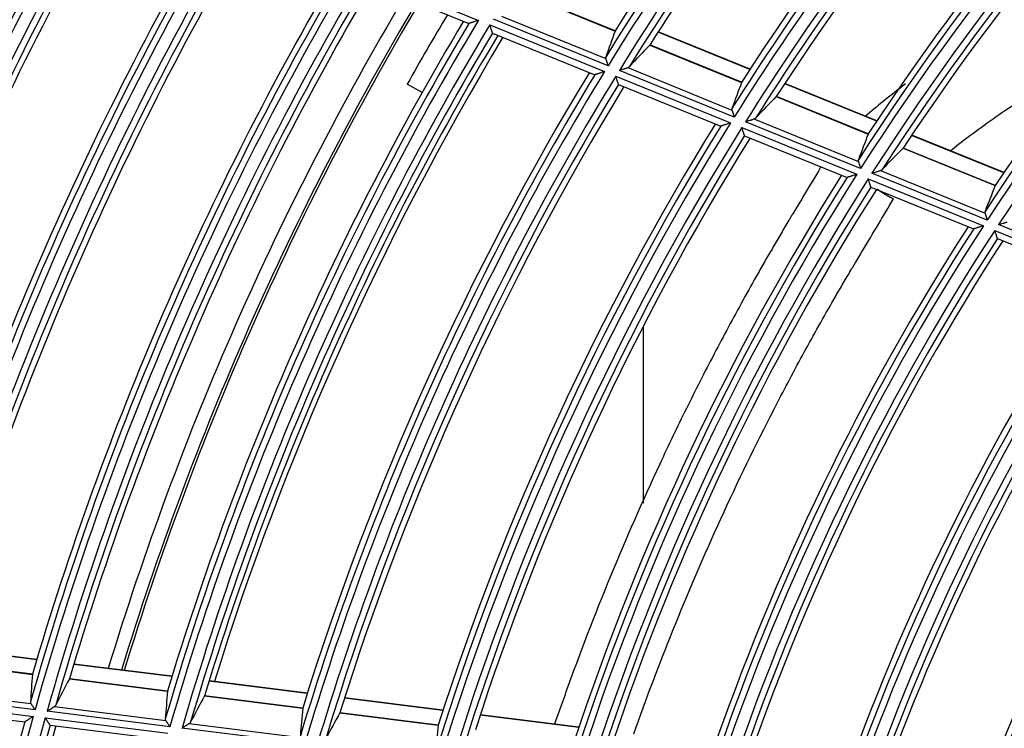
# Model space of a CAD drawing. Units: millimetres. Extents: x 0 to 7518, y 0 to 5362.
# Drawn here: x 1579 to 1654, y 3062 to 3116 of the extents above; entities that cross this region are included whole.
import ezdxf

# ---------------------------------------------------------------- set-up
doc = ezdxf.new("R2010")
doc.units = ezdxf.units.MM
doc.layers.add('LG-Product', color=3, linetype='Continuous')
doc.styles.add('GHS', font='txt')
doc.dimstyles.new('ISO-25', dxfattribs={"dimscale": 10, "dimtxt": 2.5, "dimasz": 2.5, "dimexe": 1.25, "dimexo": 0.625, "dimtad": 1, "dimdec": 0, "dimtxsty": 'GHS', "dimcen": 2.5, "dimclrd": 256, "dimclre": 256, "dimclrt": 7, "dimadec": 0, "dimazin": 0, "dimtfac": 1, "dimtdec": 0, "dimtmove": 0, "dimatfit": 3, "dimfxl": 1, "dimarcsym": 0})

# ---------------------------------------------------------------- blocks, each defined once
blk = doc.blocks.new('*D16')
at = {"lineweight": -2, "transparency": 16777216}
for p, q in [((1547.552, 3261.774), (1366.826, 3261.774)), ((1379.326, 2741.674), (1379.326, 3236.774)), ((1614.68, 2716.674), (1366.826, 2716.674))]:
    blk.add_line(p, q, dxfattribs=at)
at = {"lineweight": 18, "transparency": 16777216}
for points in [[(1375.159, 3236.774), (1383.493, 3236.774), (1379.326, 3261.774)], [(1375.159, 2741.674), (1383.493, 2741.674), (1379.326, 2716.674)]]:
    blk.add_solid(points, dxfattribs=at)
at = {"layer": 'Defpoints', "color": 0, "lineweight": 18, "transparency": 16777216}
for p in [(1379.326, 3261.774), (1553.802, 3261.774), (1620.93, 2716.674)]:
    blk.add_point(p, dxfattribs=at)
at = {"color": 7, "lineweight": 18, "transparency": 16777216, "insert": (1360.559, 2989.224), "char_height": 25, "attachment_point": 5, "rotation": 90, "style": 'GHS'}
blk.add_mtext('545', dxfattribs=at)

msp = doc.modelspace()

# ---------------------------------------------------------------- linework, layer by layer
at = {"layer": 'LG-Product', "linetype": 'Continuous'}
for p, q in [((1605.178, 3119.66), (1613.877, 3116.12)), ((1605.393, 3119.033), (1613.155, 3115.874)), ((1617.293, 3118.143), (1624.254, 3115.31)), ((1624.259, 3115.32), (1617.3, 3118.152)), ((1615.637, 3116.426), (1623.543, 3113.209)), ((1614.737, 3115.77), (1623.445, 3112.227)), ((1623.718, 3112.673), (1615.007, 3116.218)), ((1614.948, 3115.145), (1614.943, 3115.151)), ((1614.948, 3115.144), (1622.718, 3111.983)), ((1634.491, 3112.381), (1627.515, 3115.22)), ((1634.506, 3112.404), (1627.529, 3115.243)), ((1626.886, 3114.239), (1633.859, 3111.401)), ((1633.864, 3111.412), (1626.894, 3114.248)), ((1625.213, 3112.529), (1633.13, 3109.307)), ((1624.306, 3111.876), (1633.025, 3108.328)), ((1633.303, 3108.772), (1624.58, 3112.322)), ((1609.598, 3110.632), (1608.472, 3111.282)), ((1624.514, 3111.252), (1624.509, 3111.258)), ((1624.514, 3111.252), (1632.292, 3108.087)), ((1644.123, 3108.461), (1637.134, 3111.305)), ((1644.138, 3108.484), (1637.149, 3111.328)), ((1636.495, 3110.328), (1643.48, 3107.486)), ((1643.485, 3107.496), (1636.503, 3110.338)), ((1642.902, 3104.866), (1634.165, 3108.421)), ((1634.803, 3108.627), (1642.732, 3105.4)), ((1633.887, 3107.977), (1642.619, 3104.424)), ((1634.093, 3107.354), (1634.087, 3107.36)), ((1634.093, 3107.354), (1641.88, 3104.185)), ((1653.776, 3104.533), (1646.771, 3107.384)), ((1653.792, 3104.555), (1646.786, 3107.406)), ((1646.122, 3106.411), (1653.121, 3103.563)), ((1653.126, 3103.573), (1646.13, 3106.42)), ((1652.518, 3100.953), (1643.766, 3104.515)), ((1644.408, 3104.718), (1652.352, 3101.485)), ((1643.483, 3104.072), (1652.231, 3100.513)), ((1643.685, 3103.45), (1643.68, 3103.457)), ((1643.685, 3103.45), (1651.483, 3100.277)), ((1662.154, 3097.032), (1653.383, 3100.601)), ((1653.096, 3100.161), (1661.861, 3096.594)), ((1653.294, 3099.54), (1653.288, 3099.547)), ((1653.294, 3099.54), (1661.105, 3096.361)), ((1626.385, 3092.866), (1626.385, 3079.447)), ((1580.321, 3067.557), (1572.879, 3068.49)), ((1580.329, 3067.583), (1572.887, 3068.516)), ((1572.553, 3067.376), (1579.993, 3066.444)), ((1579.994, 3066.455), (1572.558, 3067.387)), ((1590.59, 3066.271), (1583.139, 3067.204)), ((1590.598, 3066.296), (1583.147, 3067.23)), ((1582.805, 3066.092), (1590.253, 3065.158)), ((1590.254, 3065.17), (1582.81, 3066.103)), ((1600.873, 3064.982), (1593.411, 3065.917)), ((1600.881, 3065.008), (1593.419, 3065.943)), ((1580.195, 3063.753), (1570.883, 3064.921)), ((1571.431, 3065.286), (1579.882, 3064.226)), ((1593.068, 3064.805), (1600.526, 3063.871)), ((1600.528, 3063.882), (1593.073, 3064.816)), ((1611.181, 3063.717), (1603.707, 3064.654)), ((1570.745, 3064.418), (1580.054, 3063.251)), ((1581.667, 3064.003), (1590.126, 3062.943)), ((1611.172, 3063.691), (1603.699, 3064.628)), ((1571.117, 3063.867), (1579.426, 3062.826)), ((1590.437, 3062.47), (1581.116, 3063.638)), ((1603.346, 3063.517), (1610.815, 3062.581)), ((1610.817, 3062.593), (1603.351, 3063.528)), ((1621.491, 3062.398), (1614.003, 3063.336)), ((1621.499, 3062.424), (1614.012, 3063.362)), ((1580.974, 3063.136), (1590.292, 3061.968)), ((1581.343, 3062.585), (1581.337, 3062.59)), ((1581.343, 3062.585), (1589.659, 3061.543)), ((1591.913, 3062.719), (1600.383, 3061.657)), ((1600.691, 3061.185), (1591.359, 3062.354))]:
    msp.add_line(p, q, dxfattribs=at)
for radius, start, end in [(216.059, 133.6846, 148.40393), (215.141, 133.5026, 148.36326), (214.645, 133.61499, 148.19377), (214.2, 133.59677, 147.6015), (216.555, 135.04318, 148.27978), (217, 135.62967, 147.73523), (206.8, 133.26242, 147.23034), (206.355, 133.24024, 147.8016), (205.859, 133.07674, 147.93093), (204.941, 133.03254, 147.88606), (204.445, 133.14955, 147.70669), (204, 133.12928, 147.08276), (196.155, 132.73505, 147.27286), (195.659, 132.56148, 147.40782), (196.6, 132.7594, 146.6721), (194.741, 132.51246, 147.35805), (194.245, 132.63448, 147.16759), (193.8, 132.61209, 146.50837), (185.955, 132.1735, 146.68504), (185.459, 131.98855, 146.82613), (186.4, 132.20063, 146.05149), (184.541, 131.93387, 146.77061), (256.859, 150.0323, 164.07434), (257.355, 150.15895, 162.72902), (257.8, 150.17327, 161.8693), (255.941, 150.00408, 164.81054), (255.445, 150.10106, 164.16457), (255, 150.08852, 163.90107), (247.6, 149.85471, 163.99691), (246.659, 149.70658, 164.58544), (247.155, 149.83922, 164.47465), (245.741, 149.67595, 164.55435), (245.245, 149.77638, 164.40891), (244.8, 149.76264, 163.89474), (236.459, 149.35246, 164.22598), (236.955, 149.49168, 164.11106), (237.4, 149.50863, 163.61298), (235.541, 149.3191, 164.19211), (235.045, 149.42322, 164.03945), (234.6, 149.40824, 163.50167), (232, 149.31562, 163.10813), (231, 149.27625, 163.06313), (230.8, 149.27063, 163.0575), (228.5, 149.18077, 150.70452), (226.755, 149.11251, 163.71436), (227.2, 149.1308, 163.19409), (226.259, 148.96604, 163.83372), (225.341, 148.92956, 163.79669), (224.845, 149.03766, 163.63604), (224.4, 149.02111, 163.07235), (224, 149.00283, 162.74844), (216.555, 148.69718, 163.27978), (217, 148.7172, 162.73523), (216.059, 148.54267, 163.40393), (215.141, 148.5026, 163.36326), (214.645, 148.61499, 163.19377), (214.2, 148.59677, 162.6015), (206.355, 148.24024, 162.8016), (206.8, 148.26242, 162.23034), (205.859, 148.07674, 162.93093), (204.941, 148.03254, 162.88606), (204.445, 148.14955, 162.70669), (204, 148.12928, 162.08276), (196.6, 147.7594, 161.6721), (195.659, 147.56148, 162.40782), (196.155, 147.73505, 162.27286), (194.741, 147.51246, 162.35805), (194.245, 147.63448, 162.16759), (193.8, 147.61209, 161.50837), (185.955, 147.1735, 161.68504), (186.4, 147.20063, 161.05149), (185.459, 146.98855, 161.82613), (184.541, 146.93387, 161.77061), (184.045, 147.06134, 161.56762), (183.6, 147.03629, 160.8688), (175.755, 146.54555, 161.02758), (176.2, 146.57593, 160.35737), (175.259, 146.34763, 161.17537), (174.341, 146.28624, 161.11304), (173.845, 146.41964, 160.89574), (173.4, 146.39128, 160.15219), (165.555, 145.83857, 160.28722), (166, 145.87271, 159.57571), (165.059, 145.62574, 160.44234), (164.141, 145.55632, 160.37186), (236.459, 164.35246, 179.22598), (236.955, 164.49168, 179.11106), (235.541, 164.3191, 179.19211), (235.045, 164.42322, 179.03945), (234.6, 164.40824, 178.50167)]:
    msp.add_arc((1807.749, 2999.474), radius, start, end, dxfattribs=at)
for centre, major_axis, ratio, start_param, end_param in [((1825.166, 3042.268), (82.437, 202.574), 0.977435, 1.607733, 1.617345), ((1789.224, 2953.951), (87.686, 215.482), 0.977431, 1.186223, 1.195944), ((1824.315, 3040.18), (78.412, 192.685), 0.977433, 1.598774, 1.608876), ((1633.86, 3111.404), (0.109, 0.351), 0.001671, 1.563035, 1.578646), ((1790.075, 2956.04), (83.66, 205.593), 0.977431, 1.177698, 1.18792), ((1823.462, 3038.092), (74.385, 182.795), 0.977424, 1.588846, 1.599492), ((1790.923, 2958.131), (79.65, 195.697), 0.977427, 1.168357, 1.179137), ((1646.124, 3106.411), (0.451, 0.413), 0.00274, 1.564181, 1.574506), ((1822.613, 3036.002), (70.362, 172.906), 0.977428, 1.5778, 1.589053), ((1814.045, 3049.795), (29.837, 238.19), 0.977408, 1.62319, 1.631954), ((1579.994, 3066.448), (0.008, 0.469), 0.00185, 1.56621, 1.578449), ((1801.081, 2946.23), (31.549, 252.028), 0.977437, 1.200911, 1.209765), ((1813.776, 3047.556), (28.526, 227.601), 0.977433, 1.615852, 1.62502), ((1590.253, 3065.161), (0.008, 0.338), 0.001396, 1.562329, 1.579297), ((1801.35, 2948.474), (30.313, 241.416), 0.977419, 1.194212, 1.203479), ((1813.49, 3045.319), (27.192, 217.005), 0.97742, 1.607704, 1.617316), ((1600.527, 3063.873), (0.015, 0.497), 0.002153, 1.563535, 1.575068), ((1801.631, 2950.712), (28.986, 230.822), 0.977418, 1.186483, 1.196204), ((1813.209, 3043.081), (25.864, 206.411), 0.977418, 1.598753, 1.608855), ((1610.816, 3062.585), (0.014, 0.355), 0.001616, 1.563709, 1.579853)]:
    msp.add_ellipse(centre, major_axis=major_axis, ratio=ratio, start_param=start_param, end_param=end_param, dxfattribs=at)
for points, knots in [([(1613.877, 3116.12), (1613.867, 3116.117), (1613.858, 3116.114), (1613.839, 3116.108), (1613.811, 3116.099), (1613.783, 3116.089), (1613.728, 3116.071), (1613.691, 3116.059), (1613.619, 3116.035), (1613.583, 3116.023), (1613.53, 3116.005), (1613.512, 3115.999), (1613.477, 3115.987), (1613.46, 3115.982), (1613.41, 3115.965), (1613.377, 3115.954), (1613.331, 3115.938), (1613.316, 3115.933), (1613.287, 3115.924), (1613.273, 3115.919), (1613.247, 3115.911), (1613.235, 3115.906), (1613.218, 3115.901), (1613.213, 3115.899), (1613.202, 3115.895), (1613.197, 3115.894), (1613.183, 3115.889), (1613.175, 3115.886), (1613.162, 3115.882), (1613.157, 3115.88), (1613.153, 3115.879)], [0, 0, 0, 0, 0.03125, 0.03125, 0.0625, 0.125, 0.125, 0.25, 0.25, 0.375, 0.375, 0.4375, 0.4375, 0.5, 0.5, 0.625, 0.625, 0.6875, 0.6875, 0.75, 0.75, 0.8125, 0.8125, 0.84375, 0.84375, 0.875, 0.875, 0.9375, 0.9375, 1, 1, 1, 1]), ([(1614.943, 3115.151), (1614.941, 3115.156), (1614.938, 3115.166), (1614.932, 3115.184), (1614.931, 3115.188), (1614.928, 3115.195), (1614.927, 3115.2), (1614.922, 3115.213), (1614.916, 3115.232), (1614.908, 3115.254), (1614.901, 3115.278), (1614.896, 3115.29), (1614.884, 3115.329), (1614.875, 3115.356), (1614.86, 3115.399), (1614.855, 3115.414), (1614.845, 3115.444), (1614.84, 3115.46), (1614.824, 3115.506), (1614.814, 3115.538), (1614.792, 3115.603), (1614.781, 3115.636), (1614.765, 3115.686), (1614.759, 3115.703), (1614.751, 3115.728), (1614.748, 3115.737), (1614.742, 3115.754), (1614.739, 3115.762), (1614.737, 3115.77)], [0, 0, 0, 0, 0.125, 0.125, 0.15625, 0.15625, 0.1875, 0.1875, 0.25, 0.3125, 0.3125, 0.375, 0.375, 0.5, 0.5, 0.5625, 0.5625, 0.625, 0.625, 0.75, 0.75, 0.875, 0.875, 0.9375, 0.9375, 0.96875, 0.96875, 1, 1, 1, 1]), ([(1623.542, 3113.332), (1623.535, 3113.313), (1623.532, 3113.294), (1623.532, 3113.253), (1623.536, 3113.231), (1623.543, 3113.209)], [0, 0, 0, 0, 0.5, 0.5, 1, 1, 1, 1]), ([(1649.72, 3106.222), (1649.923, 3106.383), (1650.128, 3106.543), (1650.905, 3107.145), (1651.484, 3107.58), (1652.662, 3108.438), (1653.259, 3108.859), (1654.17, 3109.48), (1654.629, 3109.787), (1655.094, 3110.09), (1655.406, 3110.29), (1655.562, 3110.39), (1656.347, 3110.885), (1656.983, 3111.271), (1658.275, 3112.018), (1658.93, 3112.379), (1659.976, 3112.925), (1660.358, 3113.118), (1660.745, 3113.307)], [0, 0, 0, 0, 0.060719, 0.060719, 0.229381, 0.229381, 0.398044, 0.398044, 0.482375, 0.52454, 0.52454, 0.566706, 0.566706, 0.735369, 0.735369, 0.904031, 0.904031, 1, 1, 1, 1]), ([(1623.543, 3113.209), (1623.548, 3113.193), (1623.554, 3113.176), (1623.566, 3113.14), (1623.572, 3113.12), (1623.585, 3113.079), (1623.592, 3113.058), (1623.607, 3113.014), (1623.614, 3112.991), (1623.629, 3112.945), (1623.637, 3112.921), (1623.653, 3112.873), (1623.661, 3112.848), (1623.677, 3112.798), (1623.685, 3112.773), (1623.698, 3112.736), (1623.704, 3112.717), (1623.71, 3112.698), (1623.714, 3112.685), (1623.716, 3112.679), (1623.718, 3112.673)], [0, 0, 0, 0, 0.125, 0.125, 0.25, 0.25, 0.375, 0.375, 0.5, 0.5, 0.625, 0.625, 0.75, 0.75, 0.875, 0.875, 0.9375, 0.96875, 0.96875, 1, 1, 1, 1]), ([(1624.58, 3112.322), (1624.587, 3112.325), (1624.594, 3112.327), (1624.609, 3112.332), (1624.63, 3112.339), (1624.681, 3112.355), (1624.723, 3112.369), (1624.808, 3112.397), (1624.864, 3112.415), (1624.933, 3112.438), (1624.947, 3112.442), (1624.974, 3112.451), (1624.987, 3112.455), (1625.027, 3112.468), (1625.052, 3112.477), (1625.102, 3112.493), (1625.126, 3112.501), (1625.172, 3112.516), (1625.193, 3112.523), (1625.213, 3112.529)], [0, 0, 0, 0, 0.03125, 0.03125, 0.0625, 0.125, 0.25, 0.25, 0.5, 0.5, 0.5625, 0.5625, 0.625, 0.625, 0.75, 0.75, 0.875, 0.875, 1, 1, 1, 1]), ([(1625.213, 3112.529), (1625.239, 3112.537), (1625.262, 3112.548), (1625.303, 3112.572), (1625.321, 3112.586), (1625.336, 3112.602)], [0, 0, 0, 0, 0.5, 0.5, 1, 1, 1, 1]), ([(1623.445, 3112.227), (1623.435, 3112.224), (1623.426, 3112.221), (1623.407, 3112.214), (1623.379, 3112.205), (1623.351, 3112.196), (1623.296, 3112.178), (1623.259, 3112.166), (1623.186, 3112.142), (1623.15, 3112.13), (1623.096, 3112.112), (1623.079, 3112.106), (1623.044, 3112.095), (1623.026, 3112.089), (1622.976, 3112.072), (1622.943, 3112.062), (1622.897, 3112.046), (1622.881, 3112.041), (1622.852, 3112.032), (1622.839, 3112.027), (1622.812, 3112.018), (1622.8, 3112.014), (1622.783, 3112.009), (1622.777, 3112.007), (1622.767, 3112.003), (1622.762, 3112.002), (1622.748, 3111.997), (1622.74, 3111.994), (1622.726, 3111.99), (1622.721, 3111.988), (1622.717, 3111.987)], [0, 0, 0, 0, 0.03125, 0.03125, 0.0625, 0.125, 0.125, 0.25, 0.25, 0.375, 0.375, 0.4375, 0.4375, 0.5, 0.5, 0.625, 0.625, 0.6875, 0.6875, 0.75, 0.75, 0.8125, 0.8125, 0.84375, 0.84375, 0.875, 0.875, 0.9375, 0.9375, 1, 1, 1, 1]), ([(1624.509, 3111.258), (1624.507, 3111.263), (1624.504, 3111.273), (1624.498, 3111.291), (1624.497, 3111.295), (1624.494, 3111.302), (1624.493, 3111.307), (1624.489, 3111.32), (1624.482, 3111.339), (1624.475, 3111.361), (1624.467, 3111.384), (1624.463, 3111.397), (1624.451, 3111.435), (1624.442, 3111.462), (1624.428, 3111.506), (1624.423, 3111.52), (1624.413, 3111.55), (1624.408, 3111.566), (1624.392, 3111.613), (1624.382, 3111.644), (1624.361, 3111.709), (1624.35, 3111.742), (1624.333, 3111.792), (1624.328, 3111.809), (1624.32, 3111.834), (1624.317, 3111.843), (1624.311, 3111.86), (1624.308, 3111.868), (1624.306, 3111.876)], [0, 0, 0, 0, 0.125, 0.125, 0.15625, 0.15625, 0.1875, 0.1875, 0.25, 0.3125, 0.3125, 0.375, 0.375, 0.5, 0.5, 0.5625, 0.5625, 0.625, 0.625, 0.75, 0.75, 0.875, 0.875, 0.9375, 0.9375, 0.96875, 0.96875, 1, 1, 1, 1]), ([(1646.306, 3111.29), (1645.725, 3110.843), (1645.152, 3110.391), (1644.15, 3109.579), (1643.717, 3109.222), (1643.289, 3108.861)], [0, 0, 0, 0, 0.563414, 0.563414, 1, 1, 1, 1]), ([(1633.13, 3109.43), (1633.123, 3109.412), (1633.12, 3109.392), (1633.12, 3109.351), (1633.123, 3109.33), (1633.13, 3109.307)], [0, 0, 0, 0, 0.5, 0.5, 1, 1, 1, 1]), ([(1633.13, 3109.307), (1633.135, 3109.292), (1633.141, 3109.275), (1633.152, 3109.238), (1633.159, 3109.219), (1633.172, 3109.178), (1633.179, 3109.157), (1633.193, 3109.113), (1633.2, 3109.09), (1633.215, 3109.044), (1633.223, 3109.02), (1633.238, 3108.972), (1633.246, 3108.947), (1633.262, 3108.898), (1633.27, 3108.873), (1633.282, 3108.835), (1633.288, 3108.817), (1633.294, 3108.798), (1633.299, 3108.785), (1633.301, 3108.779), (1633.303, 3108.772)], [0, 0, 0, 0, 0.125, 0.125, 0.25, 0.25, 0.375, 0.375, 0.5, 0.5, 0.625, 0.625, 0.75, 0.75, 0.875, 0.875, 0.9375, 0.96875, 0.96875, 1, 1, 1, 1]), ([(1633.025, 3108.328), (1633.016, 3108.325), (1633.006, 3108.322), (1632.987, 3108.316), (1632.959, 3108.307), (1632.931, 3108.298), (1632.875, 3108.28), (1632.838, 3108.268), (1632.765, 3108.244), (1632.729, 3108.232), (1632.675, 3108.215), (1632.657, 3108.209), (1632.622, 3108.197), (1632.605, 3108.192), (1632.554, 3108.175), (1632.521, 3108.164), (1632.474, 3108.149), (1632.459, 3108.144), (1632.429, 3108.135), (1632.416, 3108.13), (1632.389, 3108.122), (1632.377, 3108.117), (1632.359, 3108.112), (1632.354, 3108.11), (1632.343, 3108.107), (1632.338, 3108.105), (1632.324, 3108.1), (1632.316, 3108.098), (1632.302, 3108.093), (1632.297, 3108.091), (1632.293, 3108.09)], [0, 0, 0, 0, 0.03125, 0.03125, 0.0625, 0.125, 0.125, 0.25, 0.25, 0.375, 0.375, 0.4375, 0.4375, 0.5, 0.5, 0.625, 0.625, 0.6875, 0.6875, 0.75, 0.75, 0.8125, 0.8125, 0.84375, 0.84375, 0.875, 0.875, 0.9375, 0.9375, 1, 1, 1, 1]), ([(1634.165, 3108.421), (1634.172, 3108.424), (1634.18, 3108.426), (1634.194, 3108.431), (1634.216, 3108.438), (1634.267, 3108.454), (1634.31, 3108.468), (1634.395, 3108.496), (1634.451, 3108.514), (1634.52, 3108.536), (1634.534, 3108.54), (1634.561, 3108.549), (1634.575, 3108.553), (1634.615, 3108.566), (1634.641, 3108.575), (1634.691, 3108.591), (1634.715, 3108.598), (1634.761, 3108.613), (1634.783, 3108.62), (1634.803, 3108.627)], [0, 0, 0, 0, 0.03125, 0.03125, 0.0625, 0.125, 0.25, 0.25, 0.5, 0.5, 0.5625, 0.5625, 0.625, 0.625, 0.75, 0.75, 0.875, 0.875, 1, 1, 1, 1]), ([(1634.803, 3108.627), (1634.829, 3108.635), (1634.852, 3108.645), (1634.894, 3108.67), (1634.911, 3108.683), (1634.926, 3108.699)], [0, 0, 0, 0, 0.5, 0.5, 1, 1, 1, 1]), ([(1634.087, 3107.36), (1634.086, 3107.366), (1634.082, 3107.376), (1634.077, 3107.393), (1634.076, 3107.397), (1634.073, 3107.404), (1634.072, 3107.409), (1634.067, 3107.422), (1634.061, 3107.441), (1634.054, 3107.463), (1634.046, 3107.486), (1634.042, 3107.498), (1634.03, 3107.537), (1634.021, 3107.564), (1634.007, 3107.607), (1634.003, 3107.622), (1633.993, 3107.652), (1633.988, 3107.667), (1633.973, 3107.714), (1633.962, 3107.746), (1633.941, 3107.81), (1633.931, 3107.843), (1633.914, 3107.893), (1633.909, 3107.91), (1633.901, 3107.935), (1633.898, 3107.944), (1633.893, 3107.96), (1633.89, 3107.969), (1633.887, 3107.977)], [0, 0, 0, 0, 0.125, 0.125, 0.15625, 0.15625, 0.1875, 0.1875, 0.25, 0.3125, 0.3125, 0.375, 0.375, 0.5, 0.5, 0.5625, 0.5625, 0.625, 0.625, 0.75, 0.75, 0.875, 0.875, 0.9375, 0.9375, 0.96875, 0.96875, 1, 1, 1, 1]), ([(1642.733, 3105.523), (1642.726, 3105.504), (1642.722, 3105.485), (1642.722, 3105.444), (1642.725, 3105.422), (1642.732, 3105.4)], [0, 0, 0, 0, 0.5, 0.5, 1, 1, 1, 1]), ([(1642.732, 3105.4), (1642.737, 3105.384), (1642.743, 3105.367), (1642.754, 3105.331), (1642.76, 3105.312), (1642.773, 3105.271), (1642.78, 3105.25), (1642.794, 3105.206), (1642.801, 3105.183), (1642.815, 3105.137), (1642.823, 3105.114), (1642.838, 3105.066), (1642.846, 3105.041), (1642.862, 3104.992), (1642.87, 3104.967), (1642.882, 3104.929), (1642.888, 3104.91), (1642.894, 3104.891), (1642.898, 3104.879), (1642.9, 3104.873), (1642.902, 3104.866)], [0, 0, 0, 0, 0.125, 0.125, 0.25, 0.25, 0.375, 0.375, 0.5, 0.5, 0.625, 0.625, 0.75, 0.75, 0.875, 0.875, 0.9375, 0.96875, 0.96875, 1, 1, 1, 1]), ([(1639.896, 3104.998), (1639.878, 3104.967), (1639.86, 3104.937), (1639.445, 3104.244), (1639.048, 3103.582), (1638.45, 3102.588), (1638.151, 3102.091), (1637.801, 3101.51), (1637.65, 3101.262), (1637.55, 3101.096), (1637.5, 3101.013), (1637.351, 3100.764), (1637.252, 3100.597), (1637.054, 3100.264), (1636.956, 3100.097), (1636.661, 3099.596), (1636.465, 3099.262), (1636.076, 3098.592), (1635.882, 3098.256), (1635.496, 3097.584), (1635.304, 3097.247), (1634.731, 3096.235), (1634.352, 3095.558), (1633.229, 3093.521), (1632.494, 3092.154), (1631.057, 3089.403), (1630.353, 3088.018), (1628.976, 3085.231), (1628.303, 3083.829), (1626.33, 3079.595), (1625.076, 3076.737), (1622.693, 3070.949), (1621.564, 3068.018), (1620.366, 3064.68), (1620.234, 3064.309), (1619.971, 3063.564), (1619.841, 3063.192), (1619.694, 3062.765), (1619.675, 3062.711), (1619.656, 3062.657)], [0, 0, 0, 0, 0.002287, 0.002287, 0.051993, 0.051993, 0.076847, 0.089273, 0.095487, 0.095487, 0.1017, 0.1017, 0.114127, 0.114127, 0.126553, 0.126553, 0.151407, 0.151407, 0.17626, 0.17626, 0.201113, 0.201113, 0.25082, 0.25082, 0.350234, 0.350234, 0.449647, 0.449647, 0.549061, 0.549061, 0.747887, 0.747887, 0.946714, 0.946714, 0.971568, 0.971568, 0.996421, 0.996421, 1, 1, 1, 1]), ([(1642.619, 3104.424), (1642.61, 3104.421), (1642.601, 3104.418), (1642.582, 3104.412), (1642.553, 3104.403), (1642.525, 3104.394), (1642.469, 3104.376), (1642.432, 3104.364), (1642.358, 3104.34), (1642.322, 3104.329), (1642.268, 3104.311), (1642.25, 3104.306), (1642.214, 3104.294), (1642.197, 3104.289), (1642.145, 3104.272), (1642.112, 3104.262), (1642.065, 3104.246), (1642.05, 3104.242), (1642.02, 3104.232), (1642.006, 3104.228), (1641.98, 3104.219), (1641.967, 3104.215), (1641.949, 3104.209), (1641.944, 3104.208), (1641.933, 3104.204), (1641.928, 3104.202), (1641.914, 3104.198), (1641.906, 3104.195), (1641.892, 3104.191), (1641.886, 3104.189), (1641.883, 3104.188)], [0, 0, 0, 0, 0.03125, 0.03125, 0.0625, 0.125, 0.125, 0.25, 0.25, 0.375, 0.375, 0.4375, 0.4375, 0.5, 0.5, 0.625, 0.625, 0.6875, 0.6875, 0.75, 0.75, 0.8125, 0.8125, 0.84375, 0.84375, 0.875, 0.875, 0.9375, 0.9375, 1, 1, 1, 1]), ([(1643.766, 3104.515), (1643.773, 3104.517), (1643.78, 3104.519), (1643.795, 3104.524), (1643.817, 3104.531), (1643.868, 3104.547), (1643.911, 3104.561), (1643.997, 3104.588), (1644.053, 3104.606), (1644.137, 3104.632), (1644.165, 3104.641), (1644.218, 3104.658), (1644.244, 3104.666), (1644.294, 3104.682), (1644.319, 3104.69), (1644.366, 3104.705), (1644.387, 3104.712), (1644.408, 3104.718)], [0, 0, 0, 0, 0.03125, 0.03125, 0.0625, 0.125, 0.25, 0.25, 0.5, 0.5, 0.625, 0.625, 0.75, 0.75, 0.875, 0.875, 1, 1, 1, 1]), ([(1643.68, 3103.457), (1643.678, 3103.462), (1643.675, 3103.472), (1643.669, 3103.489), (1643.668, 3103.493), (1643.666, 3103.501), (1643.664, 3103.505), (1643.66, 3103.518), (1643.654, 3103.537), (1643.647, 3103.559), (1643.64, 3103.582), (1643.636, 3103.594), (1643.623, 3103.632), (1643.615, 3103.66), (1643.601, 3103.702), (1643.596, 3103.717), (1643.587, 3103.747), (1643.582, 3103.763), (1643.567, 3103.809), (1643.557, 3103.841), (1643.536, 3103.905), (1643.526, 3103.938), (1643.51, 3103.988), (1643.505, 3104.005), (1643.496, 3104.03), (1643.494, 3104.039), (1643.488, 3104.056), (1643.486, 3104.064), (1643.483, 3104.072)], [0, 0, 0, 0, 0.125, 0.125, 0.15625, 0.15625, 0.1875, 0.1875, 0.25, 0.3125, 0.3125, 0.375, 0.375, 0.5, 0.5, 0.5625, 0.5625, 0.625, 0.625, 0.75, 0.75, 0.875, 0.875, 0.9375, 0.9375, 0.96875, 0.96875, 1, 1, 1, 1]), ([(1645.394, 3102.552), (1645.374, 3102.562), (1645.334, 3102.582), (1645.274, 3102.613), (1645.214, 3102.644), (1645.155, 3102.676), (1645.096, 3102.708), (1645.038, 3102.741), (1644.98, 3102.773), (1644.922, 3102.807), (1644.864, 3102.84), (1644.807, 3102.874), (1644.75, 3102.908), (1644.693, 3102.942), (1644.637, 3102.977), (1644.581, 3103.012), (1644.525, 3103.047), (1644.47, 3103.083), (1644.415, 3103.118), (1644.361, 3103.154), (1644.307, 3103.191), (1644.253, 3103.227), (1644.208, 3103.258), (1644.18, 3103.278), (1644.17, 3103.285)], [0, 0, 0, 0, 0.048276, 0.096368, 0.144277, 0.192001, 0.239541, 0.286897, 0.33407, 0.381058, 0.427863, 0.474483, 0.52092, 0.567172, 0.613241, 0.659126, 0.704826, 0.750343, 0.795676, 0.840825, 0.88579, 0.93057, 0.975167, 1, 1, 1, 1]), ([(1625.675, 3061.937), (1626.607, 3064.563), (1627.589, 3067.158), (1629.781, 3072.609), (1631.004, 3075.457), (1633.572, 3081.075), (1634.917, 3083.846), (1637.026, 3087.946), (1637.744, 3089.303), (1639.21, 3091.999), (1639.957, 3093.337), (1640.911, 3094.998), (1641.102, 3095.33), (1641.487, 3095.992), (1641.681, 3096.323), (1641.972, 3096.817), (1642.07, 3096.982), (1642.217, 3097.229), (1642.267, 3097.311), (1642.365, 3097.475), (1642.612, 3097.886), (1642.857, 3098.296), (1643.839, 3099.937), (1644.619, 3101.246), (1645.394, 3102.552)], [0, 0, 0, 0, 0.181753, 0.181753, 0.386315, 0.386315, 0.590877, 0.590877, 0.693157, 0.693157, 0.795438, 0.795438, 0.821008, 0.821008, 0.846579, 0.846579, 0.859364, 0.859364, 0.865756, 0.865756, 0.872149, 0.897719, 0.897719, 1, 1, 1, 1]), ([(1652.353, 3101.608), (1652.346, 3101.589), (1652.342, 3101.57), (1652.342, 3101.529), (1652.345, 3101.508), (1652.352, 3101.485)], [0, 0, 0, 0, 0.5, 0.5, 1, 1, 1, 1]), ([(1652.352, 3101.485), (1652.356, 3101.47), (1652.362, 3101.453), (1652.373, 3101.417), (1652.379, 3101.398), (1652.391, 3101.357), (1652.398, 3101.336), (1652.412, 3101.292), (1652.419, 3101.27), (1652.433, 3101.224), (1652.441, 3101.2), (1652.455, 3101.152), (1652.463, 3101.128), (1652.479, 3101.078), (1652.486, 3101.053), (1652.498, 3101.016), (1652.504, 3100.997), (1652.51, 3100.978), (1652.514, 3100.966), (1652.516, 3100.959), (1652.518, 3100.953)], [0, 0, 0, 0, 0.125, 0.125, 0.25, 0.25, 0.375, 0.375, 0.5, 0.5, 0.625, 0.625, 0.75, 0.75, 0.875, 0.875, 0.9375, 0.96875, 0.96875, 1, 1, 1, 1]), ([(1653.383, 3100.601), (1653.39, 3100.603), (1653.398, 3100.606), (1653.413, 3100.61), (1653.435, 3100.617), (1653.486, 3100.633), (1653.53, 3100.647), (1653.616, 3100.674), (1653.673, 3100.691), (1653.757, 3100.717), (1653.785, 3100.726), (1653.839, 3100.743), (1653.865, 3100.751), (1653.916, 3100.767), (1653.941, 3100.774), (1653.988, 3100.789), (1654.01, 3100.796), (1654.03, 3100.802)], [0, 0, 0, 0, 0.03125, 0.03125, 0.0625, 0.125, 0.25, 0.25, 0.5, 0.5, 0.625, 0.625, 0.75, 0.75, 0.875, 0.875, 1, 1, 1, 1]), ([(1652.231, 3100.513), (1652.221, 3100.51), (1652.211, 3100.507), (1652.192, 3100.501), (1652.164, 3100.492), (1652.135, 3100.483), (1652.079, 3100.465), (1652.042, 3100.453), (1651.968, 3100.43), (1651.931, 3100.419), (1651.877, 3100.402), (1651.859, 3100.396), (1651.823, 3100.385), (1651.805, 3100.379), (1651.754, 3100.363), (1651.72, 3100.352), (1651.673, 3100.337), (1651.657, 3100.332), (1651.627, 3100.323), (1651.613, 3100.319), (1651.586, 3100.31), (1651.574, 3100.306), (1651.556, 3100.3), (1651.55, 3100.299), (1651.539, 3100.295), (1651.534, 3100.294), (1651.52, 3100.289), (1651.511, 3100.286), (1651.497, 3100.282), (1651.492, 3100.28), (1651.488, 3100.279)], [0, 0, 0, 0, 0.03125, 0.03125, 0.0625, 0.125, 0.125, 0.25, 0.25, 0.375, 0.375, 0.4375, 0.4375, 0.5, 0.5, 0.625, 0.625, 0.6875, 0.6875, 0.75, 0.75, 0.8125, 0.8125, 0.84375, 0.84375, 0.875, 0.875, 0.9375, 0.9375, 1, 1, 1, 1]), ([(1653.288, 3099.547), (1653.287, 3099.552), (1653.284, 3099.562), (1653.278, 3099.579), (1653.277, 3099.583), (1653.275, 3099.59), (1653.273, 3099.594), (1653.269, 3099.608), (1653.263, 3099.626), (1653.256, 3099.648), (1653.249, 3099.671), (1653.245, 3099.683), (1653.233, 3099.721), (1653.225, 3099.749), (1653.212, 3099.791), (1653.207, 3099.806), (1653.198, 3099.836), (1653.193, 3099.851), (1653.178, 3099.898), (1653.168, 3099.929), (1653.148, 3099.994), (1653.138, 3100.027), (1653.122, 3100.077), (1653.117, 3100.093), (1653.109, 3100.119), (1653.106, 3100.127), (1653.101, 3100.144), (1653.098, 3100.152), (1653.096, 3100.161)], [0, 0, 0, 0, 0.125, 0.125, 0.15625, 0.15625, 0.1875, 0.1875, 0.25, 0.3125, 0.3125, 0.375, 0.375, 0.5, 0.5, 0.5625, 0.5625, 0.625, 0.625, 0.75, 0.75, 0.875, 0.875, 0.9375, 0.9375, 0.96875, 0.96875, 1, 1, 1, 1]), ([(1579.847, 3064.346), (1579.846, 3064.326), (1579.848, 3064.306), (1579.859, 3064.266), (1579.869, 3064.246), (1579.882, 3064.226)], [0, 0, 0, 0, 0.5, 0.5, 1, 1, 1, 1]), ([(1579.882, 3064.226), (1579.891, 3064.213), (1579.901, 3064.198), (1579.922, 3064.165), (1579.934, 3064.148), (1579.957, 3064.112), (1579.97, 3064.093), (1579.996, 3064.054), (1580.009, 3064.034), (1580.036, 3063.993), (1580.05, 3063.972), (1580.071, 3063.94), (1580.078, 3063.93), (1580.093, 3063.908), (1580.1, 3063.897), (1580.122, 3063.864), (1580.136, 3063.842), (1580.158, 3063.809), (1580.169, 3063.792), (1580.18, 3063.776), (1580.188, 3063.765), (1580.191, 3063.759), (1580.195, 3063.753)], [0, 0, 0, 0, 0.125, 0.125, 0.25, 0.25, 0.375, 0.375, 0.5, 0.5, 0.625, 0.625, 0.6875, 0.6875, 0.75, 0.75, 0.875, 0.875, 0.9375, 0.96875, 0.96875, 1, 1, 1, 1]), ([(1581.116, 3063.638), (1581.122, 3063.642), (1581.128, 3063.646), (1581.141, 3063.655), (1581.16, 3063.667), (1581.204, 3063.696), (1581.241, 3063.721), (1581.315, 3063.77), (1581.363, 3063.802), (1581.423, 3063.842), (1581.435, 3063.85), (1581.459, 3063.865), (1581.47, 3063.873), (1581.505, 3063.896), (1581.527, 3063.91), (1581.559, 3063.932), (1581.57, 3063.939), (1581.591, 3063.953), (1581.601, 3063.959), (1581.631, 3063.979), (1581.65, 3063.991), (1581.667, 3064.003)], [0, 0, 0, 0, 0.03125, 0.03125, 0.0625, 0.125, 0.25, 0.25, 0.5, 0.5, 0.5625, 0.5625, 0.625, 0.625, 0.75, 0.75, 0.8125, 0.8125, 0.875, 0.875, 1, 1, 1, 1]), ([(1581.667, 3064.003), (1581.689, 3064.018), (1581.709, 3064.034), (1581.741, 3064.068), (1581.755, 3064.086), (1581.764, 3064.105)], [0, 0, 0, 0, 0.5, 0.5, 1, 1, 1, 1]), ([(1580.054, 3063.251), (1580.046, 3063.246), (1580.037, 3063.24), (1580.021, 3063.229), (1579.997, 3063.213), (1579.972, 3063.197), (1579.924, 3063.165), (1579.892, 3063.143), (1579.828, 3063.101), (1579.797, 3063.08), (1579.75, 3063.049), (1579.735, 3063.039), (1579.704, 3063.019), (1579.689, 3063.009), (1579.645, 3062.979), (1579.617, 3062.96), (1579.576, 3062.933), (1579.563, 3062.925), (1579.538, 3062.908), (1579.526, 3062.9), (1579.503, 3062.885), (1579.493, 3062.878), (1579.478, 3062.868), (1579.473, 3062.865), (1579.464, 3062.859), (1579.46, 3062.856), (1579.448, 3062.848), (1579.441, 3062.843), (1579.429, 3062.835), (1579.425, 3062.832), (1579.421, 3062.83)], [0, 0, 0, 0, 0.03125, 0.03125, 0.0625, 0.125, 0.125, 0.25, 0.25, 0.375, 0.375, 0.4375, 0.4375, 0.5, 0.5, 0.625, 0.625, 0.6875, 0.6875, 0.75, 0.75, 0.8125, 0.8125, 0.84375, 0.84375, 0.875, 0.875, 0.9375, 0.9375, 1, 1, 1, 1]), ([(1581.337, 3062.59), (1581.333, 3062.595), (1581.327, 3062.604), (1581.317, 3062.619), (1581.315, 3062.623), (1581.31, 3062.63), (1581.308, 3062.633), (1581.3, 3062.645), (1581.289, 3062.662), (1581.276, 3062.682), (1581.262, 3062.702), (1581.255, 3062.713), (1581.232, 3062.747), (1581.216, 3062.771), (1581.191, 3062.809), (1581.182, 3062.822), (1581.165, 3062.849), (1581.156, 3062.862), (1581.128, 3062.903), (1581.11, 3062.931), (1581.072, 3062.988), (1581.053, 3063.017), (1581.023, 3063.061), (1581.013, 3063.076), (1580.999, 3063.099), (1580.994, 3063.106), (1580.984, 3063.121), (1580.979, 3063.128), (1580.974, 3063.136)], [0, 0, 0, 0, 0.125, 0.125, 0.15625, 0.15625, 0.1875, 0.1875, 0.25, 0.3125, 0.3125, 0.375, 0.375, 0.5, 0.5, 0.5625, 0.5625, 0.625, 0.625, 0.75, 0.75, 0.875, 0.875, 0.9375, 0.9375, 0.96875, 0.96875, 1, 1, 1, 1]), ([(1590.093, 3063.062), (1590.091, 3063.042), (1590.093, 3063.022), (1590.104, 3062.982), (1590.113, 3062.962), (1590.126, 3062.943)], [0, 0, 0, 0, 0.5, 0.5, 1, 1, 1, 1]), ([(1590.126, 3062.943), (1590.136, 3062.929), (1590.145, 3062.914), (1590.166, 3062.882), (1590.178, 3062.865), (1590.201, 3062.828), (1590.214, 3062.809), (1590.24, 3062.77), (1590.253, 3062.75), (1590.28, 3062.71), (1590.293, 3062.689), (1590.321, 3062.646), (1590.336, 3062.624), (1590.364, 3062.581), (1590.379, 3062.559), (1590.401, 3062.525), (1590.412, 3062.509), (1590.423, 3062.492), (1590.43, 3062.481), (1590.434, 3062.475), (1590.437, 3062.47)], [0, 0, 0, 0, 0.125, 0.125, 0.25, 0.25, 0.375, 0.375, 0.5, 0.5, 0.625, 0.625, 0.75, 0.75, 0.875, 0.875, 0.9375, 0.96875, 0.96875, 1, 1, 1, 1]), ([(1591.359, 3062.354), (1591.365, 3062.359), (1591.371, 3062.363), (1591.384, 3062.371), (1591.403, 3062.384), (1591.447, 3062.413), (1591.485, 3062.437), (1591.559, 3062.486), (1591.608, 3062.518), (1591.668, 3062.558), (1591.68, 3062.566), (1591.704, 3062.581), (1591.715, 3062.589), (1591.75, 3062.612), (1591.773, 3062.626), (1591.816, 3062.655), (1591.837, 3062.669), (1591.877, 3062.695), (1591.896, 3062.707), (1591.913, 3062.719)], [0, 0, 0, 0, 0.03125, 0.03125, 0.0625, 0.125, 0.25, 0.25, 0.5, 0.5, 0.5625, 0.5625, 0.625, 0.625, 0.75, 0.75, 0.875, 0.875, 1, 1, 1, 1]), ([(1591.913, 3062.719), (1591.936, 3062.734), (1591.956, 3062.75), (1591.988, 3062.784), (1592.002, 3062.802), (1592.012, 3062.821)], [0, 0, 0, 0, 0.5, 0.5, 1, 1, 1, 1])]:
    msp.add_open_spline(points, degree=3, knots=knots, dxfattribs=at)
for points, weights in [([(1626.886, 3114.239), (1626.889, 3114.241), (1626.891, 3114.243)], [0.499999173121, 0.500000826879, 0.499999173121]), ([(1593.068, 3064.805), (1593.07, 3064.808), (1593.072, 3064.811)], [0.499999709503, 0.500000290497, 0.499999709503]), ([(1603.346, 3063.517), (1603.347, 3063.52), (1603.349, 3063.523)], [0.500002230902, 0.499997769098, 0.500002230902])]:
    msp.add_rational_spline(points, weights, degree=2, dxfattribs=at)
msp.add_open_spline([(1644.408, 3104.718), (1644.434, 3104.726), (1644.481, 3104.747), (1644.517, 3104.775), (1644.532, 3104.79)], degree=3, dxfattribs=at)

# ---------------------------------------------------------------- dimensions: what is measured, and where the dimension line sits
at = {"lineweight": 18}
dim = msp.add_linear_dim(base=(1379.326, 3261.774), p1=(1620.93, 2716.674), p2=(1553.802, 3261.774), angle=90, dimstyle='ISO-25', dxfattribs=at)
dim.commit()
dim.dimension.update_dxf_attribs({"geometry": '*D16', "text_midpoint": (1360.559, 2989.224)})

doc.saveas('drawing.dxf')
